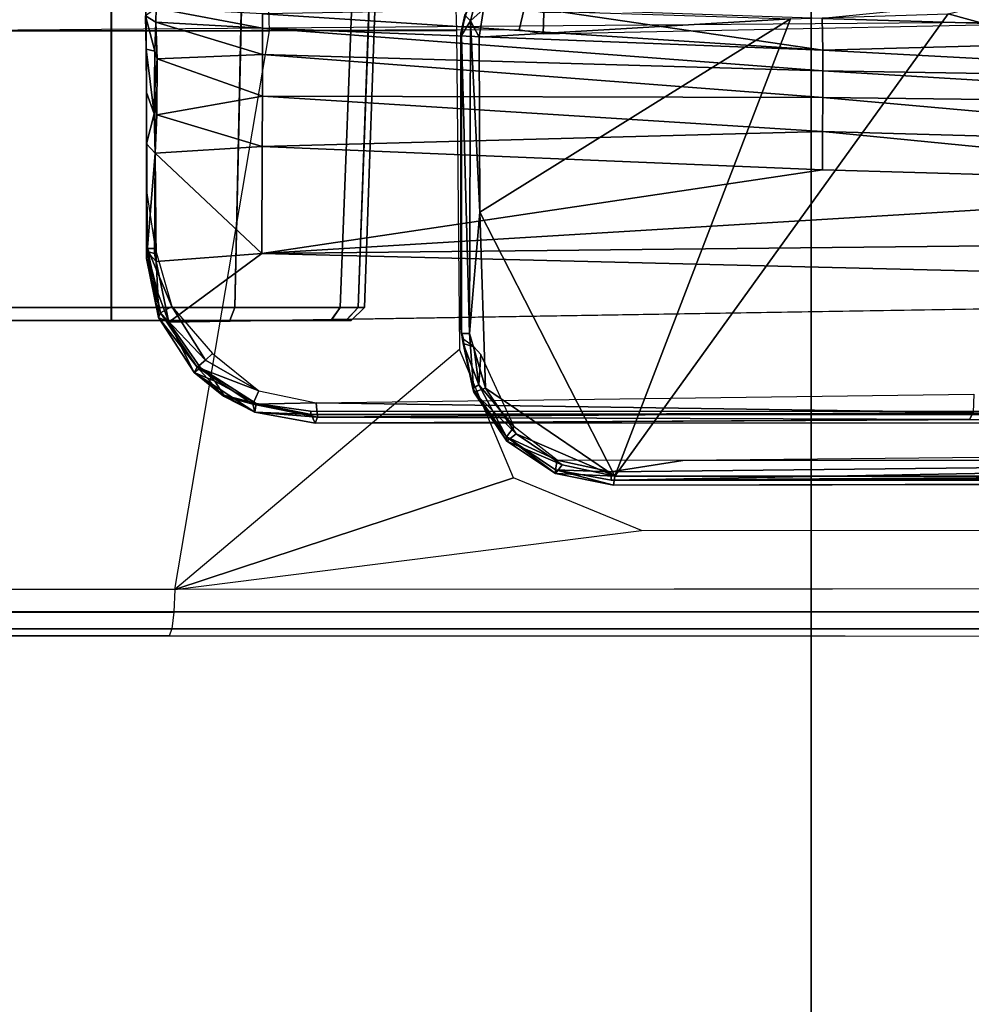
# Model space of a CAD drawing. Units: inches. Extents: x -96 to 96, y -58 to 55.
# Drawn here: x -50 to -49, y 4 to 6 of the extents above; entities that cross this region are included whole.
import ezdxf

# ---------------------------------------------------------------- set-up
doc = ezdxf.new("R2010")
doc.units = ezdxf.units.IN
doc.header["$MEASUREMENT"] = 0
for name, color, linetype in [('SEAT-BASE', 5, 'Continuous'), ('SEAT-CHASSIS', 5, 'Continuous'), ('SEAT-FABRIC', 5, 'Continuous')]:
    doc.layers.add(name, color=color, linetype=linetype)

# ---------------------------------------------------------------- blocks, each defined once
blk = doc.blocks.new('1COSM_HIGHBACK_ARMS_0T')
at = {"layer": 'SEAT-BASE'}
for points in [[(7.2914, 10.7637, 4.6922), (0.4658, 1.9393, 7.7766), (0.4424, 1.9419, 7.726), (7.2698, 10.763, 4.6427)], [(7.2698, 10.763, 4.6427), (6.8454, 10.211, 4.77), (0.9754, 2.6298, 7.4436), (0.4424, 1.9419, 7.726)], [(7.3323, 10.7417, 4.7197), (0.508, 1.9129, 7.8018), (0.4658, 1.9393, 7.7766), (7.2914, 10.7637, 4.6922)], [(7.4859, 10.63, 4.7496), (0.7962, 1.7036, 7.8317), (0.508, 1.9129, 7.8018), (7.3323, 10.7417, 4.7197)], [(7.6412, 10.5172, 4.7597), (1.0852, 1.4936, 7.8418), (0.7962, 1.7036, 7.8317), (7.4859, 10.63, 4.7496)], [(7.7965, 10.4044, 4.7496), (1.3742, 1.2836, 7.8317), (1.0852, 1.4936, 7.8418), (7.6412, 10.5172, 4.7597)], [(7.9501, 10.2928, 4.7197), (1.6623, 1.0743, 7.8018), (1.3742, 1.2836, 7.8317), (7.7965, 10.4044, 4.7496)], [(7.9837, 10.2607, 4.6922), (1.7004, 1.0423, 7.7766), (1.6623, 1.0743, 7.8018), (7.9501, 10.2928, 4.7197)], [(7.9897, 10.2399, 4.6427), (1.7101, 1.0208, 7.726), (1.7004, 1.0423, 7.7766), (7.9837, 10.2607, 4.6922)], [(6.8454, 10.211, 4.77), (0.9754, 2.6298, 7.4436), (0.9834, 2.5971, 7.3655), (6.8519, 10.1815, 4.7009)], [(6.8519, 10.1815, 4.7009), (0.9834, 2.5971, 7.3655), (1.0298, 2.5447, 7.3173), (6.8892, 10.1359, 4.6539)], [(6.8892, 10.1359, 4.6539), (1.0298, 2.5447, 7.3173), (1.343, 2.6014, 7.1322), (6.9772, 10.0734, 4.5728)], [(6.8892, 10.1359, 4.6539), (1.0298, 2.5447, 7.3173), (1.343, 2.6014, 7.1322), (6.9772, 10.0734, 4.5728)], [(6.9772, 10.0734, 4.5728), (1.343, 2.6014, 7.1322), (1.6073, 2.7163, 6.9012), (7.0442, 10.0311, 4.4629)], [(6.9772, 10.0734, 4.5728), (1.343, 2.6014, 7.1322), (1.6073, 2.7163, 6.9012), (7.0442, 10.0311, 4.4629)], [(7.0442, 10.0311, 4.4629), (1.6073, 2.7163, 6.9012), (1.9486, 2.9467, 6.4814), (7.1217, 9.9895, 4.2405)], [(7.0442, 10.0311, 4.4629), (1.6073, 2.7163, 6.9012), (1.9486, 2.9467, 6.4814), (7.1217, 9.9895, 4.2405)], [(2.1944, 3.1839, 6.0034), (1.3582, 1.9698, 5.1688), (7.0015, 9.7371, 3.5866), (7.1552, 9.976, 4.0039)], [(7.2766, 9.8878, 4.0039), (7.097, 9.6677, 3.5866), (1.4537, 1.9004, 5.1688), (2.35, 3.0708, 6.0034)], [(1.4537, 1.9004, 5.1688), (1.3582, 1.9698, 5.1688), (7.0015, 9.7371, 3.5866), (7.097, 9.6677, 3.5866)]]:
    blk.add_3dface(points, dxfattribs=at)
at = {"layer": 'SEAT-CHASSIS'}
for points in [[(1.4891, 4.964, 14.6993), (-2.1982, 4.9652, 15.2962), (-2.2044, 4.954, 15.2628), (1.4849, 4.9539, 14.6655)], [(1.7715, 4.964, 16.0053), (1.4891, 4.964, 14.6993), (-2.1982, 4.9652, 15.2962), (-2.0725, 4.9655, 17.0696)], [(1.7814, 4.9538, 16.0379), (-2.0647, 4.9542, 17.1026), (-2.0725, 4.9655, 17.0696), (1.7715, 4.964, 16.0053)], [(1.8271, 4.9538, 14.7069), (1.4849, 4.9539, 14.6655), (1.4891, 4.964, 14.6993), (1.8149, 4.964, 14.7386)], [(1.7715, 4.964, 16.0053), (1.4891, 4.964, 14.6993), (1.8149, 4.964, 14.7386), (2.0536, 4.964, 15.8334)], [(1.4849, 4.9539, 14.6655), (-2.2044, 4.954, 15.2628), (-2.2087, 4.9279, 15.2388), (1.4819, 4.9292, 14.6402)], [(1.7888, 4.9289, 16.0622), (-2.0593, 4.9281, 17.1264), (-2.0647, 4.9542, 17.1026), (1.7814, 4.9538, 16.0379)], [(1.8363, 4.929, 14.6832), (1.4819, 4.9292, 14.6402), (1.4849, 4.9539, 14.6655), (1.8271, 4.9538, 14.7069)], [(1.4819, 4.9292, 14.6402), (-2.2087, 4.9279, 15.2388), (-2.2102, 4.8933, 15.23), (1.4806, 4.8956, 14.629)], [(1.7922, 4.895, 16.0724), (-2.0579, 4.8935, 17.1351), (-2.0593, 4.9281, 17.1264), (1.7888, 4.9289, 16.0622)], [(1.8402, 4.8952, 14.673), (1.4806, 4.8956, 14.629), (1.4819, 4.9292, 14.6402), (1.8363, 4.929, 14.6832)], [(1.4806, 4.8956, 14.629), (0.7908, 4.8087, 14.7273), (-2.2482, 4.807, 15.2371), (-2.2102, 4.8933, 15.23)], [(1.9613, 4.0712, 16.078), (1.7922, 4.895, 16.0724), (-2.0579, 4.8935, 17.1351), (-0.0245, 4.0554, 16.6168)], [(0.98, 4.7308, 14.6918), (1.4806, 4.8956, 14.629), (0.7908, 4.8087, 14.7273)], [(1.0596, 4.5409, 14.6654), (1.4806, 4.8956, 14.629), (0.98, 4.7308, 14.6918)], [(1.4806, 4.8956, 14.629), (1.3404, 4.0702, 14.5784), (1.0641, 4.0696, 14.6286), (1.0596, 4.5409, 14.6654)], [(1.7261, 4.0704, 14.5691), (1.8402, 4.8952, 14.673), (1.4806, 4.8956, 14.629), (1.3404, 4.0702, 14.5784)], [(-2.0775, 4.737, 15.2676), (-2.0775, 4.737, 15.2676), (-2.188, 4.7347, 15.3043), (0.8319, 4.7414, 14.7952)], [(-2.1822, 4.7207, 15.3356), (-2.1822, 4.7207, 15.3356), (0.8352, 4.7343, 14.8453), (-2.188, 4.7347, 15.3043)], [(-2.0928, 4.7154, 15.3277), (-2.0928, 4.7154, 15.3277), (0.8352, 4.7343, 14.8453), (-2.1822, 4.7207, 15.3356)], [(0.8352, 4.7343, 14.8453), (0.8352, 4.7343, 14.8453), (-2.0928, 4.7154, 15.3277), (-0.8312, 4.7038, 15.1301)], [(0.8359, 4.7218, 14.8592), (0.8359, 4.7218, 14.8592), (0.8352, 4.7343, 14.8453), (-0.8312, 4.7038, 15.1301)], [(0.9176, 4.7245, 14.7754), (0.9176, 4.7245, 14.7754), (0.83, 4.7284, 14.7739), (0.8319, 4.7414, 14.7952)], [(0.8319, 4.7414, 14.7952), (0.8319, 4.7414, 14.7952), (0.9179, 4.7191, 14.83), (0.9176, 4.7245, 14.7754)], [(0.9179, 4.7191, 14.83), (0.9179, 4.7191, 14.83), (0.8352, 4.7343, 14.8453), (0.8359, 4.7218, 14.8592)], [(-2.1496, 4.7269, 15.2636), (-2.1496, 4.7269, 15.2636), (0.83, 4.7284, 14.7739), (0.3371, 4.0453, 14.622)], [(0.3371, 4.0453, 14.622), (0.3371, 4.0453, 14.622), (-0.4692, 3.8521, 14.566), (-2.1496, 4.7269, 15.2636)], [(0.8359, 4.7218, 14.8592), (0.8359, 4.7218, 14.8592), (-0.8312, 4.7038, 15.1301), (0.7297, 4.705, 14.8784)], [(0.5704, 4.0523, 14.6394), (0.5704, 4.0523, 14.6394), (0.3371, 4.0453, 14.622), (0.83, 4.7284, 14.7739)], [(0.83, 4.7284, 14.7739), (0.83, 4.7284, 14.7739), (1.0296, 4.3383, 14.7047), (0.5704, 4.0523, 14.6394)], [(0.8359, 4.7218, 14.8592), (0.8359, 4.7218, 14.8592), (0.7297, 4.705, 14.8784), (0.9152, 4.7047, 14.8459)], [(0.83, 4.7284, 14.7739), (0.83, 4.7284, 14.7739), (1.0211, 4.5981, 14.7323), (1.0296, 4.3383, 14.7047)], [(0.908, 4.7113, 14.76), (0.908, 4.7113, 14.76), (0.9759, 4.6656, 14.7448), (0.83, 4.7284, 14.7739)], [(0.83, 4.7284, 14.7739), (0.83, 4.7284, 14.7739), (0.9176, 4.7245, 14.7754), (0.908, 4.7113, 14.76)], [(0.9759, 4.6656, 14.7448), (0.9759, 4.6656, 14.7448), (1.0211, 4.5981, 14.7323), (0.83, 4.7284, 14.7739)], [(0.9152, 4.7047, 14.8459), (0.9152, 4.7047, 14.8459), (0.9179, 4.7191, 14.83), (0.8359, 4.7218, 14.8592)], [(0.9899, 4.6766, 14.7591), (0.9899, 4.6766, 14.7591), (0.908, 4.7113, 14.76), (0.9176, 4.7245, 14.7754)], [(0.9179, 4.7191, 14.83), (0.9179, 4.7191, 14.83), (0.9152, 4.7047, 14.8459), (0.9903, 4.6699, 14.8196)], [(0.9899, 4.6766, 14.7591), (0.9899, 4.6766, 14.7591), (0.9176, 4.7245, 14.7754), (0.9903, 4.6699, 14.8196)], [(0.9176, 4.7245, 14.7754), (0.9176, 4.7245, 14.7754), (0.9179, 4.7191, 14.83), (0.9903, 4.6699, 14.8196)], [(-1.014, 4.6878, 15.1576), (-1.014, 4.6878, 15.1576), (0.7297, 4.705, 14.8784), (-0.8312, 4.7038, 15.1301)], [(0.908, 4.7113, 14.76), (0.908, 4.7113, 14.76), (0.9899, 4.6766, 14.7591), (0.9759, 4.6656, 14.7448)], [(0.9903, 4.6699, 14.8196), (0.9903, 4.6699, 14.8196), (0.9152, 4.7047, 14.8459), (0.9789, 4.6553, 14.8336)], [(0.9759, 4.6656, 14.7448), (0.9759, 4.6656, 14.7448), (0.9899, 4.6766, 14.7591), (1.0385, 4.6042, 14.7459)], [(1.0399, 4.5989, 14.8009), (1.0399, 4.5989, 14.8009), (1.0385, 4.6042, 14.7459), (0.9899, 4.6766, 14.7591)], [(0.9899, 4.6766, 14.7591), (0.9899, 4.6766, 14.7591), (0.9903, 4.6699, 14.8196), (1.0399, 4.5989, 14.8009)], [(1.0211, 4.5981, 14.7323), (1.0211, 4.5981, 14.7323), (0.9759, 4.6656, 14.7448), (1.0385, 4.6042, 14.7459)], [(1.0313, 4.5934, 14.8167), (1.0313, 4.5934, 14.8167), (0.9903, 4.6699, 14.8196), (0.9789, 4.6553, 14.8336)], [(1.0313, 4.5934, 14.8167), (1.0313, 4.5934, 14.8167), (1.0399, 4.5989, 14.8009), (0.9903, 4.6699, 14.8196)], [(-1.0948, 4.6496, 16.848), (-1.0948, 4.6496, 16.848), (0.3057, 4.6446, 16.4446), (-1.0951, 4.6457, 16.8183)], [(-1.0951, 4.6457, 16.8183), (-1.0951, 4.6457, 16.8183), (0.3057, 4.6446, 16.4446), (0.3002, 4.6343, 16.4221)], [(-1.0948, 4.6496, 16.848), (-1.0948, 4.6496, 16.848), (1.2731, 4.6497, 16.2099), (0.3057, 4.6446, 16.4446)], [(-1.0948, 4.6496, 16.848), (-1.0948, 4.6496, 16.848), (-1.0878, 4.6488, 16.8493), (1.2731, 4.6497, 16.2099)], [(-1.0835, 4.6371, 16.8652), (-1.0835, 4.6371, 16.8652), (1.2731, 4.6497, 16.2099), (-1.0878, 4.6488, 16.8493)], [(1.2731, 4.6497, 16.2099), (1.2731, 4.6497, 16.2099), (-1.0835, 4.6371, 16.8652), (1.2788, 4.6372, 16.229)], [(1.2696, 4.6411, 16.1712), (1.2696, 4.6411, 16.1712), (0.3002, 4.6343, 16.4221), (0.3057, 4.6446, 16.4446)], [(0.3057, 4.6446, 16.4446), (0.3057, 4.6446, 16.4446), (0.3057, 4.6446, 16.4446), (1.2731, 4.6497, 16.2099)], [(1.2696, 4.6411, 16.1712), (1.2696, 4.6411, 16.1712), (0.3057, 4.6446, 16.4446), (1.2731, 4.6497, 16.2099)], [(1.0279, 4.5486, 14.8175), (1.0279, 4.5486, 14.8175), (1.0313, 4.5934, 14.8167), (0.9789, 4.6553, 14.8336)], [(1.2731, 4.6497, 16.2099), (1.2731, 4.6497, 16.2099), (1.3621, 4.6337, 16.191), (1.2696, 4.6411, 16.1712)], [(1.3621, 4.6337, 16.191), (1.3621, 4.6337, 16.191), (1.2731, 4.6497, 16.2099), (1.2788, 4.6372, 16.229)], [(1.2788, 4.6372, 16.229), (1.2788, 4.6372, 16.229), (-1.0835, 4.6371, 16.8652), (-1.0855, 4.6327, 16.869)], [(1.2788, 4.6372, 16.229), (1.2788, 4.6372, 16.229), (-1.0855, 4.6327, 16.869), (1.28, 4.6322, 16.2322)], [(0.2994, 4.6071, 16.4106), (0.2994, 4.6071, 16.4106), (0.3002, 4.6343, 16.4221), (1.2716, 4.6197, 16.151)], [(1.2696, 4.6411, 16.1712), (1.2696, 4.6411, 16.1712), (1.2716, 4.6197, 16.151), (0.3002, 4.6343, 16.4221)], [(1.3654, 4.6217, 16.1487), (1.3654, 4.6217, 16.1487), (1.2696, 4.6411, 16.1712), (1.3621, 4.6337, 16.191)], [(1.2696, 4.6411, 16.1712), (1.2696, 4.6411, 16.1712), (1.3654, 4.6217, 16.1487), (1.2716, 4.6197, 16.151)], [(1.2788, 4.6372, 16.229), (1.2788, 4.6372, 16.229), (1.3601, 4.6208, 16.2122), (1.3621, 4.6337, 16.191)], [(1.28, 4.6322, 16.2322), (1.28, 4.6322, 16.2322), (1.3601, 4.6208, 16.2122), (1.2788, 4.6372, 16.229)], [(1.3601, 4.6208, 16.2122), (1.3601, 4.6208, 16.2122), (1.4083, 4.6088, 16.1872), (1.3621, 4.6337, 16.191)], [(1.3621, 4.6337, 16.191), (1.3621, 4.6337, 16.191), (1.4084, 4.6099, 16.1818), (1.3654, 4.6217, 16.1487)], [(1.4517, 4.5753, 16.1809), (1.4517, 4.5753, 16.1809), (1.4084, 4.6099, 16.1818), (1.3621, 4.6337, 16.191)], [(1.4083, 4.6088, 16.1872), (1.4083, 4.6088, 16.1872), (1.4517, 4.5753, 16.1809), (1.3621, 4.6337, 16.191)], [(1.2716, 4.6197, 16.151), (1.2716, 4.6197, 16.151), (1.3654, 4.6217, 16.1487), (1.3564, 4.602, 16.1313)], [(1.3654, 4.6217, 16.1487), (1.3654, 4.6217, 16.1487), (1.4477, 4.5671, 16.1352), (1.3564, 4.602, 16.1313)], [(1.3601, 4.6208, 16.2122), (1.3601, 4.6208, 16.2122), (1.4216, 4.5877, 16.2013), (1.4083, 4.6088, 16.1872)], [(1.4216, 4.5877, 16.2013), (1.4216, 4.5877, 16.2013), (1.3601, 4.6208, 16.2122), (1.4425, 4.568, 16.2015)], [(1.3654, 4.6217, 16.1487), (1.3654, 4.6217, 16.1487), (1.4084, 4.6099, 16.1818), (1.4477, 4.5671, 16.1352)], [(1.0385, 4.6042, 14.7459), (1.0385, 4.6042, 14.7459), (1.0448, 4.5172, 14.7259), (1.0211, 4.5981, 14.7323)], [(1.0448, 4.5172, 14.7259), (1.0448, 4.5172, 14.7259), (1.0296, 4.3383, 14.7047), (1.0211, 4.5981, 14.7323)], [(1.054, 4.5323, 14.7995), (1.054, 4.5323, 14.7995), (1.0399, 4.5989, 14.8009), (1.0313, 4.5934, 14.8167)], [(1.0399, 4.5989, 14.8009), (1.0399, 4.5989, 14.8009), (1.0577, 4.5107, 14.7867), (1.0385, 4.6042, 14.7459)], [(1.0577, 4.5107, 14.7867), (1.0577, 4.5107, 14.7867), (1.0568, 4.5174, 14.7413), (1.0385, 4.6042, 14.7459)], [(1.0568, 4.5174, 14.7413), (1.0568, 4.5174, 14.7413), (1.0448, 4.5172, 14.7259), (1.0385, 4.6042, 14.7459)], [(1.0399, 4.5989, 14.8009), (1.0399, 4.5989, 14.8009), (1.054, 4.5323, 14.7995), (1.0577, 4.5107, 14.7867)], [(1.4477, 4.5671, 16.1352), (1.4477, 4.5671, 16.1352), (1.435, 4.557, 16.122), (1.3564, 4.602, 16.1313)], [(1.3564, 4.602, 16.1313), (1.3564, 4.602, 16.1313), (1.435, 4.557, 16.122), (1.425, 4.5472, 16.1195)], [(1.4216, 4.5877, 16.2013), (1.4216, 4.5877, 16.2013), (1.4517, 4.5753, 16.1809), (1.4083, 4.6088, 16.1872)], [(1.4517, 4.5753, 16.1809), (1.4517, 4.5753, 16.1809), (1.4477, 4.5671, 16.1352), (1.4084, 4.6099, 16.1818)], [(1.0386, 4.5369, 14.8173), (1.0386, 4.5369, 14.8173), (1.0313, 4.5934, 14.8167), (1.0279, 4.5486, 14.8175)], [(1.054, 4.5323, 14.7995), (1.054, 4.5323, 14.7995), (1.0313, 4.5934, 14.8167), (1.0386, 4.5369, 14.8173)], [(1.4425, 4.568, 16.2015), (1.4425, 4.568, 16.2015), (1.4517, 4.5753, 16.1809), (1.4216, 4.5877, 16.2013)], [(1.4517, 4.5753, 16.1809), (1.4517, 4.5753, 16.1809), (1.4425, 4.568, 16.2015), (1.4895, 4.5006, 16.2022)], [(1.4477, 4.5671, 16.1352), (1.4477, 4.5671, 16.1352), (1.4517, 4.5753, 16.1809), (1.5049, 4.4939, 16.1836)], [(1.4517, 4.5753, 16.1809), (1.4517, 4.5753, 16.1809), (1.4895, 4.5006, 16.2022), (1.5049, 4.4939, 16.1836)], [(1.4849, 4.4774, 16.1175), (1.4849, 4.4774, 16.1175), (1.425, 4.5472, 16.1195), (1.435, 4.557, 16.122)], [(1.4477, 4.5671, 16.1352), (1.4477, 4.5671, 16.1352), (1.5016, 4.4868, 16.13), (1.435, 4.557, 16.122)], [(1.5016, 4.4868, 16.13), (1.5016, 4.4868, 16.13), (1.4849, 4.4774, 16.1175), (1.435, 4.557, 16.122)], [(1.4477, 4.5671, 16.1352), (1.4477, 4.5671, 16.1352), (1.5049, 4.4939, 16.1836), (1.5016, 4.4868, 16.13)], [(1.054, 4.5323, 14.7995), (1.054, 4.5323, 14.7995), (1.0386, 4.5369, 14.8173), (1.0531, 4.5265, 14.805)], [(1.0531, 4.5265, 14.805), (1.0531, 4.5265, 14.805), (1.0577, 4.5107, 14.7867), (1.054, 4.5323, 14.7995)], [(1.0296, 4.3383, 14.7047), (1.0296, 4.3383, 14.7047), (1.0448, 4.5172, 14.7259), (1.0432, 4.0552, 14.6793)], [(1.0569, 4.0769, 14.6979), (1.0569, 4.0769, 14.6979), (1.0432, 4.0552, 14.6793), (1.0448, 4.5172, 14.7259)], [(1.0448, 4.5172, 14.7259), (1.0448, 4.5172, 14.7259), (1.0568, 4.5174, 14.7413), (1.0569, 4.0769, 14.6979)], [(1.0577, 4.0737, 14.7425), (1.0577, 4.0737, 14.7425), (1.0577, 4.5107, 14.7867), (1.056, 4.1832, 14.7631)], [(1.0577, 4.0737, 14.7425), (1.0577, 4.0737, 14.7425), (1.0568, 4.5174, 14.7413), (1.0577, 4.5107, 14.7867)], [(1.0568, 4.5174, 14.7413), (1.0568, 4.5174, 14.7413), (1.0577, 4.0737, 14.7425), (1.0569, 4.0769, 14.6979)], [(-1.0773, 4.4589, 16.8976), (-1.0773, 4.4589, 16.8976), (1.3518, 4.399, 16.2645), (1.4895, 4.5006, 16.2022)], [(1.2196, 4.498, 15.1003), (1.2, 4.479, 15.1003), (1.2093, 4.4791, 15.0542), (1.2274, 4.498, 15.0619)], [(1.2, 4.479, 15.1003), (1.2002, 4.479, 15.6296), (1.2199, 4.498, 15.6296), (1.2196, 4.498, 15.1003)], [(1.2277, 4.498, 15.668), (1.2096, 4.4791, 15.6757), (1.2002, 4.479, 15.6296), (1.2199, 4.498, 15.6296)], [(1.2274, 4.498, 15.0619), (1.2093, 4.4791, 15.0542), (1.2359, 4.479, 15.0154), (1.2496, 4.498, 15.0295)], [(1.2499, 4.498, 15.7003), (1.2362, 4.479, 15.7144), (1.2096, 4.4791, 15.6757), (1.2277, 4.498, 15.668)], [(1.9287, 4.498, 15.6293), (1.9284, 4.498, 15.0999), (1.2196, 4.498, 15.1003), (1.2199, 4.498, 15.6296)], [(1.9284, 4.498, 15.0999), (1.9206, 4.498, 15.0616), (1.2274, 4.498, 15.0619), (1.2196, 4.498, 15.1003)], [(1.2199, 4.498, 15.6296), (1.2277, 4.498, 15.668), (1.9209, 4.498, 15.6677), (1.9287, 4.498, 15.6293)], [(1.2496, 4.498, 15.0295), (1.2274, 4.498, 15.0619), (1.9206, 4.498, 15.0616), (1.8984, 4.498, 15.0293)], [(1.8987, 4.498, 15.7), (1.9209, 4.498, 15.6677), (1.2277, 4.498, 15.668), (1.2499, 4.498, 15.7003)], [(1.399, 4.498, 14.9323), (1.3916, 4.479, 14.9141), (1.2359, 4.479, 15.0154), (1.2496, 4.498, 15.0295)], [(1.3994, 4.498, 15.7974), (1.392, 4.479, 15.8157), (1.2362, 4.479, 15.7144), (1.2499, 4.498, 15.7003)], [(1.8984, 4.498, 15.0293), (1.749, 4.498, 14.9321), (1.399, 4.498, 14.9323), (1.2496, 4.498, 15.0295)], [(1.8987, 4.498, 15.7), (1.2499, 4.498, 15.7003), (1.3994, 4.498, 15.7974), (1.7493, 4.498, 15.7973)], [(1.508, 4.4111, 16.2166), (1.508, 4.4111, 16.2166), (1.4895, 4.5006, 16.2022), (1.3518, 4.399, 16.2645)], [(1.574, 4.498, 14.8982), (1.5739, 4.479, 14.8785), (1.3916, 4.479, 14.9141), (1.399, 4.498, 14.9323)], [(1.5744, 4.498, 15.8314), (1.5744, 4.479, 15.8511), (1.392, 4.479, 15.8157), (1.3994, 4.498, 15.7974)], [(1.399, 4.498, 14.9323), (1.749, 4.498, 14.9321), (1.574, 4.498, 14.8982)], [(1.7493, 4.498, 15.7973), (1.3994, 4.498, 15.7974), (1.5744, 4.498, 15.8314)], [(1.5049, 4.4939, 16.1836), (1.5049, 4.4939, 16.1836), (1.4895, 4.5006, 16.2022), (1.5055, 4.4572, 16.2057)], [(1.5055, 4.4572, 16.2057), (1.5055, 4.4572, 16.2057), (1.4895, 4.5006, 16.2022), (1.508, 4.4111, 16.2166)], [(1.749, 4.498, 14.9321), (1.7563, 4.479, 14.9139), (1.5739, 4.479, 14.8785), (1.574, 4.498, 14.8982)], [(1.7493, 4.498, 15.7973), (1.7567, 4.479, 15.8155), (1.5744, 4.479, 15.8511), (1.5744, 4.498, 15.8314)], [(1.4849, 4.4774, 16.1175), (1.4849, 4.4774, 16.1175), (1.5016, 4.4868, 16.13), (1.521, 4.392, 16.1334)], [(1.5016, 4.4868, 16.13), (1.5016, 4.4868, 16.13), (1.5049, 4.4939, 16.1836), (1.5225, 4.4068, 16.1961)], [(1.521, 4.392, 16.1334), (1.521, 4.392, 16.1334), (1.5016, 4.4868, 16.13), (1.5225, 4.4068, 16.1961)], [(1.5214, 4.3965, 16.2033), (1.5214, 4.3965, 16.2033), (1.5049, 4.4939, 16.1836), (1.5055, 4.4572, 16.2057)], [(1.5214, 4.3965, 16.2033), (1.5214, 4.3965, 16.2033), (1.5225, 4.4068, 16.1961), (1.5049, 4.4939, 16.1836)], [(1.2, 4.479, 15.1003), (1.1807, 3.9268, 15.0922), (1.1895, 3.9268, 15.0473), (1.2093, 4.4791, 15.0542)], [(1.1809, 3.9268, 15.6377), (1.2002, 4.479, 15.6296), (1.2, 4.479, 15.1003), (1.1807, 3.9268, 15.0922)], [(1.2096, 4.4791, 15.6757), (1.1898, 3.9268, 15.6826), (1.1809, 3.9268, 15.6377), (1.2002, 4.479, 15.6296)], [(1.2093, 4.4791, 15.0542), (1.1895, 3.9268, 15.0473), (1.2148, 3.9268, 15.0091), (1.2359, 4.479, 15.0154)], [(1.2362, 4.479, 15.7144), (1.2151, 3.9268, 15.7207), (1.1898, 3.9268, 15.6826), (1.2096, 4.4791, 15.6757)], [(1.3916, 4.479, 14.9141), (1.3794, 3.9268, 14.8982), (1.2148, 3.9268, 15.0091), (1.2359, 4.479, 15.0154)], [(1.392, 4.479, 15.8157), (1.3798, 3.9268, 15.8315), (1.2151, 3.9268, 15.7207), (1.2362, 4.479, 15.7144)], [(1.5739, 4.479, 14.8785), (1.5739, 3.9268, 14.8592), (1.3794, 3.9268, 14.8982), (1.3916, 4.479, 14.9141)], [(1.5744, 4.479, 15.8511), (1.5744, 3.9268, 15.8703), (1.3798, 3.9268, 15.8315), (1.392, 4.479, 15.8157)], [(1.521, 4.392, 16.1334), (1.521, 4.392, 16.1334), (1.5094, 4.3919, 16.1276), (1.4849, 4.4774, 16.1175)], [(1.7563, 4.479, 14.9139), (1.7685, 3.9268, 14.8981), (1.5739, 3.9268, 14.8592), (1.5739, 4.479, 14.8785)], [(1.7567, 4.479, 15.8155), (1.769, 3.9268, 15.8313), (1.5744, 3.9268, 15.8703), (1.5744, 4.479, 15.8511)], [(-1.0838, 4.3735, 16.9138), (-1.0838, 4.3735, 16.9138), (1.3518, 4.399, 16.2645), (-1.0773, 4.4589, 16.8976)], [(1.5214, 4.3965, 16.2033), (1.5214, 4.3965, 16.2033), (1.5055, 4.4572, 16.2057), (1.508, 4.4111, 16.2166)], [(1.508, 4.4111, 16.2166), (1.508, 4.4111, 16.2166), (1.3518, 4.399, 16.2645), (1.5095, 4.251, 16.2588)], [(1.5107, 4.3992, 16.217), (1.5107, 4.3992, 16.217), (1.508, 4.4111, 16.2166), (1.5095, 4.251, 16.2588)], [(1.5214, 4.3965, 16.2033), (1.5214, 4.3965, 16.2033), (1.508, 4.4111, 16.2166), (1.5107, 4.3992, 16.217)], [(1.3518, 4.399, 16.2645), (1.3518, 4.399, 16.2645), (-1.0838, 4.3735, 16.9138), (-0.2961, 4.2991, 16.7297)], [(-0.2961, 4.2991, 16.7297), (-0.2961, 4.2991, 16.7297), (0.5231, 4.2756, 16.5241), (1.3518, 4.399, 16.2645)], [(0.5231, 4.2756, 16.5241), (0.5231, 4.2756, 16.5241), (1.3513, 4.241, 16.3097), (1.3518, 4.399, 16.2645)], [(1.5095, 4.251, 16.2588), (1.5095, 4.251, 16.2588), (1.3518, 4.399, 16.2645), (1.3513, 4.241, 16.3097)], [(1.5107, 4.3992, 16.217), (1.5107, 4.3992, 16.217), (1.5095, 4.251, 16.2588), (1.5214, 4.3965, 16.2033)], [(1.5225, 4.2374, 16.2454), (1.5225, 4.2374, 16.2454), (1.5214, 4.3965, 16.2033), (1.5095, 4.251, 16.2588)], [(1.521, 4.392, 16.1334), (1.521, 4.392, 16.1334), (1.5225, 4.4068, 16.1961), (1.5221, 4.3098, 16.1424)], [(1.5225, 4.4068, 16.1961), (1.5225, 4.4068, 16.1961), (1.5214, 4.3965, 16.2033), (1.5225, 4.2374, 16.2454)], [(1.5225, 4.4068, 16.1961), (1.5225, 4.4068, 16.1961), (1.5225, 4.2374, 16.2454), (1.5221, 4.3098, 16.1424)], [(1.521, 4.392, 16.1334), (1.521, 4.392, 16.1334), (1.5221, 4.3098, 16.1424), (1.5094, 4.3919, 16.1276)], [(1.0307, 4.0794, 14.6774), (1.0307, 4.0794, 14.6774), (0.5704, 4.0523, 14.6394), (1.0296, 4.3383, 14.7047)], [(1.0296, 4.3383, 14.7047), (1.0296, 4.3383, 14.7047), (1.0432, 4.0552, 14.6793), (1.0307, 4.0794, 14.6774)], [(-0.3006, 4.242, 16.7533), (-0.3006, 4.242, 16.7533), (0.5229, 4.2189, 16.5514), (-0.2961, 4.2991, 16.7297)], [(-0.2961, 4.2991, 16.7297), (-0.2961, 4.2991, 16.7297), (0.5229, 4.2189, 16.5514), (0.5231, 4.2756, 16.5241)], [(0.5231, 4.2756, 16.5241), (0.5231, 4.2756, 16.5241), (0.5229, 4.2189, 16.5514), (1.3513, 4.241, 16.3097)], [(1.5095, 4.251, 16.2588), (1.5095, 4.251, 16.2588), (1.3513, 4.241, 16.3097), (1.5071, 4.1943, 16.2831)], [(1.5095, 4.251, 16.2588), (1.5095, 4.251, 16.2588), (1.5071, 4.1943, 16.2831), (1.5099, 4.157, 16.3018)], [(1.5112, 4.193, 16.2805), (1.5112, 4.193, 16.2805), (1.5225, 4.2374, 16.2454), (1.5095, 4.251, 16.2588)], [(1.5112, 4.193, 16.2805), (1.5112, 4.193, 16.2805), (1.5095, 4.251, 16.2588), (1.5099, 4.157, 16.3018)], [(-0.2958, 4.1784, 16.791), (-0.2958, 4.1784, 16.791), (0.5227, 4.1685, 16.5892), (-0.3006, 4.242, 16.7533)], [(0.5229, 4.2189, 16.5514), (0.5229, 4.2189, 16.5514), (-0.3006, 4.242, 16.7533), (0.5227, 4.1685, 16.5892)], [(0.5229, 4.2189, 16.5514), (0.5229, 4.2189, 16.5514), (1.351, 4.1669, 16.3459), (1.3513, 4.241, 16.3097)], [(1.351, 4.1669, 16.3459), (1.351, 4.1669, 16.3459), (1.5071, 4.1943, 16.2831), (1.3513, 4.241, 16.3097)], [(1.5225, 4.2374, 16.2454), (1.5225, 4.2374, 16.2454), (1.5112, 4.193, 16.2805), (1.5226, 4.1615, 16.2789)], [(0.5227, 4.1685, 16.5892), (0.5227, 4.1685, 16.5892), (1.351, 4.1669, 16.3459), (0.5229, 4.2189, 16.5514)], [(1.5068, 4.1118, 16.3398), (1.5068, 4.1118, 16.3398), (1.5071, 4.1943, 16.2831), (1.351, 4.1669, 16.3459)], [(1.5099, 4.157, 16.3018), (1.5099, 4.157, 16.3018), (1.5071, 4.1943, 16.2831), (1.5068, 4.1118, 16.3398)], [(1.5101, 4.1001, 16.3496), (1.5101, 4.1001, 16.3496), (1.5112, 4.193, 16.2805), (1.5099, 4.157, 16.3018)], [(1.523, 4.0973, 16.3259), (1.523, 4.0973, 16.3259), (1.5112, 4.193, 16.2805), (1.5101, 4.1001, 16.3496)], [(1.5226, 4.1615, 16.2789), (1.5226, 4.1615, 16.2789), (1.5112, 4.193, 16.2805), (1.523, 4.0973, 16.3259)], [(0.5226, 4.1292, 16.6371), (0.5226, 4.1292, 16.6371), (0.5227, 4.1685, 16.5892), (-0.2958, 4.1784, 16.791)], [(-0.2958, 4.1784, 16.791), (-0.2958, 4.1784, 16.791), (-0.2957, 4.1425, 16.8178), (0.5226, 4.1292, 16.6371)], [(0.5227, 4.1685, 16.5892), (0.5227, 4.1685, 16.5892), (0.5226, 4.1292, 16.6371), (1.3508, 4.1053, 16.4011)], [(1.351, 4.1669, 16.3459), (1.351, 4.1669, 16.3459), (0.5227, 4.1685, 16.5892), (1.3508, 4.1053, 16.4011)], [(1.3508, 4.1053, 16.4011), (1.3508, 4.1053, 16.4011), (1.5068, 4.1118, 16.3398), (1.351, 4.1669, 16.3459)], [(1.523, 4.0973, 16.3259), (1.523, 4.0973, 16.3259), (1.5229, 4.0765, 16.2441), (1.5226, 4.1615, 16.2789)], [(1.5229, 4.0765, 16.2441), (1.5229, 4.0765, 16.2441), (1.5226, 4.148, 16.1987), (1.5226, 4.1615, 16.2789)], [(1.5101, 4.1001, 16.3496), (1.5101, 4.1001, 16.3496), (1.5099, 4.157, 16.3018), (1.5068, 4.1118, 16.3398)], [(-0.2952, 4.0768, 16.879), (-0.2952, 4.0768, 16.879), (0.5227, 4.0989, 16.6905), (-0.2957, 4.1425, 16.8178)], [(-0.2957, 4.1425, 16.8178), (-0.2957, 4.1425, 16.8178), (0.5227, 4.0989, 16.6905), (0.5226, 4.1292, 16.6371)], [(0.5226, 4.1292, 16.6371), (0.5226, 4.1292, 16.6371), (1.3507, 4.0665, 16.4741), (1.3508, 4.1053, 16.4011)], [(0.5226, 4.1292, 16.6371), (0.5226, 4.1292, 16.6371), (0.5227, 4.0989, 16.6905), (1.3507, 4.0665, 16.4741)], [(1.3508, 4.1053, 16.4011), (1.3508, 4.1053, 16.4011), (1.3507, 4.0665, 16.4741), (1.5088, 4.0573, 16.4271)], [(1.3508, 4.1053, 16.4011), (1.3508, 4.1053, 16.4011), (1.5088, 4.0573, 16.4271), (1.5068, 4.1118, 16.3398)], [(1.5101, 4.1001, 16.3496), (1.5101, 4.1001, 16.3496), (1.5068, 4.1118, 16.3398), (1.5088, 4.0573, 16.4271)], [(0.5227, 4.0989, 16.6905), (0.5227, 4.0989, 16.6905), (-0.2952, 4.0768, 16.879), (0.5233, 4.0518, 16.8043)], [(0.9365, 4.0382, 16.7677), (0.9365, 4.0382, 16.7677), (1.3507, 4.0449, 16.5552), (0.5227, 4.0989, 16.6905)], [(1.3507, 4.0449, 16.5552), (1.3507, 4.0449, 16.5552), (1.3507, 4.0665, 16.4741), (0.5227, 4.0989, 16.6905)], [(0.5233, 4.0518, 16.8043), (0.5233, 4.0518, 16.8043), (0.9365, 4.0382, 16.7677), (0.5227, 4.0989, 16.6905)], [(1.5101, 4.1001, 16.3496), (1.5101, 4.1001, 16.3496), (1.5088, 4.0573, 16.4271), (1.524, 4.0482, 16.4018)], [(1.5101, 4.1001, 16.3496), (1.5101, 4.1001, 16.3496), (1.524, 4.0482, 16.4018), (1.523, 4.0973, 16.3259)], [(1.523, 4.0973, 16.3259), (1.523, 4.0973, 16.3259), (1.5235, 4.0182, 16.3052), (1.5229, 4.0765, 16.2441)], [(1.5241, 3.978, 16.3831), (1.5241, 3.978, 16.3831), (1.5235, 4.0182, 16.3052), (1.523, 4.0973, 16.3259)], [(-0.2936, 3.9713, 17.0278), (-0.2936, 3.9713, 17.0278), (0.5233, 4.0518, 16.8043), (-0.2952, 4.0768, 16.879)], [(-0.0245, 4.0554, 16.6168), (0.9362, 4.0749, 16.3706), (0.9351, 4.043, 16.3637), (-0.0258, 4.024, 16.6094)], [(1.0307, 4.0794, 14.6774), (1.0307, 4.0794, 14.6774), (1.0244, 4.038, 14.6723), (0.5704, 4.0523, 14.6394)], [(0.9362, 4.0749, 16.3706), (0.9713, 4.0688, 16.3621), (0.9639, 4.0378, 16.3573), (0.9351, 4.043, 16.3637)], [(1.0432, 4.0552, 14.6793), (1.0432, 4.0552, 14.6793), (1.0244, 4.038, 14.6723), (1.0307, 4.0794, 14.6774)], [(1.0432, 4.0552, 14.6793), (1.0432, 4.0552, 14.6793), (1.0569, 4.0769, 14.6979), (1.0516, 4.0469, 14.6959)], [(1.0569, 4.0769, 14.6979), (1.0569, 4.0769, 14.6979), (1.0577, 4.0737, 14.7425), (1.0516, 4.0469, 14.6959)], [(0.9713, 4.0688, 16.3621), (1.9613, 4.0712, 16.078), (1.9585, 4.0391, 16.0731), (0.9639, 4.0378, 16.3573)], [(1.0484, 4.0394, 14.738), (1.0484, 4.0394, 14.738), (1.0516, 4.0469, 14.6959), (1.0577, 4.0737, 14.7425)], [(1.3415, 4.0385, 14.5843), (1.0652, 4.0381, 14.6348), (1.0641, 4.0696, 14.6286), (1.3404, 4.0702, 14.5784)], [(1.7261, 4.0704, 14.5691), (1.3404, 4.0702, 14.5784), (1.3415, 4.0385, 14.5843), (1.7249, 4.0386, 14.5749)], [(1.3507, 4.0665, 16.4741), (1.3507, 4.0665, 16.4741), (1.5082, 4.0366, 16.5087), (1.5088, 4.0573, 16.4271)], [(1.5082, 4.0366, 16.5087), (1.5082, 4.0366, 16.5087), (1.3507, 4.0665, 16.4741), (1.3507, 4.0449, 16.5552)], [(1.0348, 4.0226, 14.6865), (1.0348, 4.0226, 14.6865), (1.0244, 4.038, 14.6723), (1.0432, 4.0552, 14.6793)], [(1.0516, 4.0469, 14.6959), (1.0516, 4.0469, 14.6959), (1.0348, 4.0226, 14.6865), (1.0432, 4.0552, 14.6793)], [(1.5088, 4.0573, 16.4271), (1.5088, 4.0573, 16.4271), (1.5082, 4.0366, 16.5087), (1.524, 4.0482, 16.4018)]]:
    blk.add_3dface(points, dxfattribs=at)
for points, invisible_edges in [([(-2.188, 4.7347, 15.3043), (-2.188, 4.7347, 15.3043), (0.8352, 4.7343, 14.8453), (0.8319, 4.7414, 14.7952)], 4), ([(-2.0775, 4.737, 15.2676), (-2.0775, 4.737, 15.2676), (0.83, 4.7284, 14.7739), (-2.1496, 4.7269, 15.2636)], 11), ([(0.8319, 4.7414, 14.7952), (0.8319, 4.7414, 14.7952), (0.83, 4.7284, 14.7739), (-2.0775, 4.737, 15.2676)], 4), ([(0.8352, 4.7343, 14.8453), (0.8352, 4.7343, 14.8453), (0.9179, 4.7191, 14.83), (0.8319, 4.7414, 14.7952)], 9), ([(-1.0855, 4.6327, 16.869), (-1.0855, 4.6327, 16.869), (-1.0773, 4.4589, 16.8976), (1.28, 4.6322, 16.2322)], 4), ([(-1.0773, 4.4589, 16.8976), (-1.0773, 4.4589, 16.8976), (1.4425, 4.568, 16.2015), (1.28, 4.6322, 16.2322)], 15), ([(1.4425, 4.568, 16.2015), (1.4425, 4.568, 16.2015), (1.3601, 4.6208, 16.2122), (1.28, 4.6322, 16.2322)], 9), ([(1.4895, 4.5006, 16.2022), (1.4895, 4.5006, 16.2022), (1.4425, 4.568, 16.2015), (-1.0773, 4.4589, 16.8976)], 4), ([(1.5221, 4.3098, 16.1424), (1.5221, 4.3098, 16.1424), (1.5225, 4.2374, 16.2454), (1.5226, 4.148, 16.1987)], 4), ([(1.5226, 4.1615, 16.2789), (1.5226, 4.1615, 16.2789), (1.5226, 4.148, 16.1987), (1.5225, 4.2374, 16.2454)], 4), ([(1.056, 4.1832, 14.7631), (1.056, 4.1832, 14.7631), (1.0176, 4.0081, 14.7382), (1.0484, 4.0394, 14.738)], 11), ([(1.0484, 4.0394, 14.738), (1.0484, 4.0394, 14.738), (1.0577, 4.0737, 14.7425), (1.056, 4.1832, 14.7631)], 9), ([(1.524, 4.0482, 16.4018), (1.524, 4.0482, 16.4018), (1.5241, 3.978, 16.3831), (1.523, 4.0973, 16.3259)], 2)]:
    blk.add_3dface(points, dxfattribs=dict(at, invisible_edges=invisible_edges))
at = {"layer": 'SEAT-FABRIC'}
for points in [[(0.5398, -10.0262, 21.6834), (0.5398, 10.0262, 21.6834), (-2.407, 10.0969, 21.0637), (-2.407, -10.0969, 21.0637)], [(3.5334, -9.9073, 21.9878), (3.5334, 9.9073, 21.9878), (0.5398, 10.0262, 21.6834), (0.5398, -10.0262, 21.6834)]]:
    blk.add_3dface(points, dxfattribs=at)

msp = doc.modelspace()

# ---------------------------------------------------------------- block references
at = {"rotation": 180}
msp.add_blockref('1COSM_HIGHBACK_ARMS_0T', (-48.615, 9.819), dxfattribs=at)

doc.saveas('drawing.dxf')
